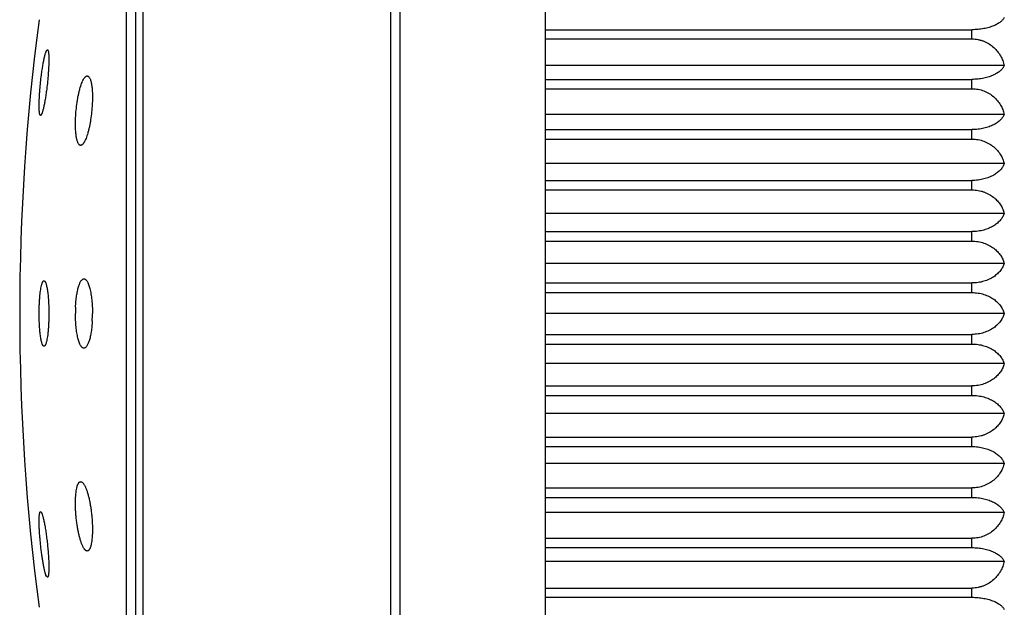
# Model space of a CAD drawing. Units: inches. Extents: x 0 to 11, y 0 to 8.5.
# Drawn here: x 6.7 to 7, y 3.8 to 4 of the extents above; entities that cross this region are included whole.
import ezdxf

# ---------------------------------------------------------------- set-up
doc = ezdxf.new("R2010")
doc.units = ezdxf.units.IN
doc.header["$LTSCALE"] = 0.605
doc.header["$MEASUREMENT"] = 0
doc.layers.get('0').update_dxf_attribs({"linetype": 'CONTINUOUS'})

msp = doc.modelspace()

# ---------------------------------------------------------------- linework, layer by layer
at = {"color": 7, "linetype": 'CONTINUOUS'}
for p, q in [((6.8329287285, 3.61722611), (6.8329287285, 4.2045179994)), ((6.7866586045, 3.6342700197), (6.7866586045, 4.1875492066)), ((6.7894628453, 3.6334096131), (6.7894628453, 4.1884096131)), ((6.7126244878, 3.6844221633), (6.7126244878, 4.1373970629)), ((6.7104287285, 3.6885617567), (6.7104287285, 4.1332574695)), ((6.7076097652, 3.7071940985), (6.7076097652, 4.1146251278)), ((6.8329287285, 3.9957187033), (6.9604287285, 3.9957187033)), ((6.8329287285, 3.992965771), (6.9604287285, 3.992965771)), ((6.9604287285, 3.992965771), (6.9604287285, 3.9957187033)), ((6.9701176997, 3.9849900008), (6.8329287285, 3.9849900008)), ((6.8329287285, 3.9808751284), (6.9604287285, 3.9808751284)), ((6.8329287285, 3.9780916211), (6.9604287285, 3.9780916211)), ((6.9604287285, 3.9780916211), (6.9604287285, 3.9808751284)), ((6.9701176997, 3.9704190617), (6.8329287285, 3.9704190617)), ((6.8329287285, 3.9658479966), (6.9604287285, 3.9658479966)), ((6.9604287285, 3.9630333299), (6.9604287285, 3.9658479966)), ((6.8329287285, 3.9630333299), (6.9604287285, 3.9630333299)), ((6.9701176997, 3.9556850113), (6.8329287285, 3.9556850113)), ((6.8329287285, 3.9506702826), (6.9604287285, 3.9506702826)), ((6.9604287285, 3.9478321713), (6.9604287285, 3.9506702826)), ((6.8329287285, 3.9478321713), (6.9604287285, 3.9478321713)), ((6.9701176997, 3.9408282347), (6.8329287285, 3.9408282347)), ((6.8329287285, 3.9353835873), (6.9604287285, 3.9353835873)), ((6.9604287285, 3.9325298105), (6.9604287285, 3.9353835873)), ((6.8329287285, 3.9325298105), (6.9604287285, 3.9325298105)), ((6.9701176997, 3.9258894533), (6.8329287285, 3.9258894533)), ((6.8329287285, 3.9200298105), (6.9604287285, 3.9200298105)), ((6.9604287285, 3.9171596131), (6.9604287285, 3.9200298105)), ((6.8329287285, 3.9171596131), (6.9604287285, 3.9171596131)), ((6.9701150364, 3.9109096131), (6.8329287285, 3.9109096131)), ((6.8329287285, 3.9046596131), (6.9604287285, 3.9046596131)), ((6.9604287285, 3.9017894157), (6.9604287285, 3.9046596131)), ((6.8329287285, 3.9017894157), (6.9604287285, 3.9017894157)), ((6.9701176997, 3.895929773), (6.8329287285, 3.895929773)), ((6.8329287285, 3.8892894157), (6.9604287285, 3.8892894157)), ((6.9604287285, 3.886435639), (6.9604287285, 3.8892894157)), ((6.8329287285, 3.886435639), (6.9604287285, 3.886435639)), ((6.9701176997, 3.8809909915), (6.8329287285, 3.8809909915)), ((6.8329287285, 3.8739870549), (6.9604287285, 3.8739870549)), ((6.9604287285, 3.8711489437), (6.9604287285, 3.8739870549)), ((6.8329287285, 3.8711489437), (6.9604287285, 3.8711489437)), ((6.9701176997, 3.8661342149), (6.8329287285, 3.8661342149)), ((6.8329287285, 3.8587858963), (6.9604287285, 3.8587858963)), ((6.9604287285, 3.8559712296), (6.9604287285, 3.8587858963)), ((6.8329287285, 3.8559712296), (6.9604287285, 3.8559712296)), ((6.6818991918, 3.8516977564), (6.6821687719, 3.8514356492)), ((6.9701176997, 3.8514001645), (6.8329287285, 3.8514001645)), ((6.8329287285, 3.8437276052), (6.9604287285, 3.8437276052)), ((6.9604287285, 3.8409440979), (6.9604287285, 3.8437276052)), ((6.8329287285, 3.8409440979), (6.9604287285, 3.8409440979)), ((6.9701176997, 3.8368292255), (6.8329287285, 3.8368292255)), ((6.6836717567, 3.8324162251), (6.6835272574, 3.8327475949)), ((6.6839522831, 3.8321098471), (6.6836717567, 3.8324162251)), ((6.8329287285, 3.8288534552), (6.9604287285, 3.8288534552)), ((6.9604287285, 3.8261005229), (6.9604287285, 3.8288534552)), ((6.8329287285, 3.8261005229), (6.9604287285, 3.8261005229))]:
    msp.add_line(p, q, dxfattribs=at)
for centre, radius, start, end in [((7.3411951854, 3.9109096131), 0.6655302365, 172.4196365177, 187.5803634823), ((6.7343472434, 3.9109119715), 0.0420098048, 177.412938526, 180.0032165323), ((6.6558571008, 3.9109062404), 0.041562075, 357.0490043431, 0.004649529)]:
    msp.add_arc(centre, radius, start, end, dxfattribs=at)
for points, knots in [([(6.9701150364, 3.9993611058), (6.9699884416, 3.9991198035), (6.96974184, 3.9987699881), (6.9693367988, 3.9983468346), (6.9689679984, 3.9980268543), (6.9685437473, 3.9977171069), (6.9680630624, 3.9974193257), (6.9675253384, 3.9971357453), (6.9667046029, 3.9967677118), (6.9655341778, 3.9963659279), (6.9639694012, 3.9960032451), (6.9622440787, 3.9957715592), (6.9610429196, 3.9957187033), (6.9604287285, 3.9957187033)], [0, 0, 0, 0, 0.0759999784, 0.1180534373, 0.1632702362, 0.2119674912, 0.264415391, 0.3208362584, 0.3813932215, 0.5151397404, 0.665188609, 0.8286990541, 1, 1, 1, 1]), ([(6.9604287285, 3.992965771), (6.9607383284, 3.992965771), (6.9613565408, 3.9929355694), (6.9622713336, 3.9928009059), (6.9631614646, 3.9925806729), (6.9642920587, 3.9921841282), (6.9655986546, 3.9915110577), (6.966964282, 3.9904675124), (6.9681006725, 3.989251697), (6.9690061532, 3.9879118374), (6.9696867389, 3.9864861222), (6.9699980397, 3.9854909869), (6.9701176997, 3.9849900008)], [0, 0, 0, 0, 0.0686455687, 0.1369772908, 0.2047149201, 0.271632012, 0.4023045181, 0.5286416787, 0.6508909044, 0.7696855568, 0.8857950282, 1, 1, 1, 1]), ([(6.6821687719, 3.9821663989), (6.6822357493, 3.9826838358), (6.6823740742, 3.9836832861), (6.6825676273, 3.9849035926), (6.6827292993, 3.9858162764), (6.6828489071, 3.9864431031), (6.6829689876, 3.9870247836), (6.6830887097, 3.987557403), (6.6832072299, 3.9880373601), (6.6833236776, 3.9884614234), (6.6834372169, 3.988826693), (6.683532852, 3.989092079), (6.6836085264, 3.9892723548), (6.6836611796, 3.9893844414), (6.6837125289, 3.9894802395), (6.6837625158, 3.9895596317), (6.6838110925, 3.9896225973), (6.6838584107, 3.9896691806), (6.6839048466, 3.9896994572), (6.6839375482, 3.9897085016), (6.6839526896, 3.9897094038)], [0, 0, 0, 0, 0.1996618667, 0.3860850256, 0.4727774285, 0.554351462, 0.6302753465, 0.7000556052, 0.7632441394, 0.8194437019, 0.8683151755, 0.9095919294, 0.9273288511, 0.9431169935, 0.9569643954, 0.968897798, 0.9789802297, 0.9873347933, 0.9941954908, 1, 1, 1, 1]), ([(6.6839526896, 3.9897094038), (6.6839623857, 3.9897099815), (6.683982339, 3.9897084829), (6.6840113943, 3.9896977168), (6.6840391531, 3.9896788355), (6.6840770741, 3.9896405715), (6.6841204906, 3.9895704285), (6.6841655295, 3.9894615987), (6.6842068499, 3.9893222244), (6.6842442595, 3.9891525254), (6.6842775928, 3.9889527538), (6.6843066812, 3.9887234671), (6.6843313841, 3.9884653367), (6.6843515918, 3.9881791674), (6.6843672134, 3.9878658753), (6.684382345, 3.9873970238), (6.6843882005, 3.986751424), (6.6843764166, 3.9859117433), (6.6843460221, 3.98499383), (6.6842974013, 3.9840100169), (6.6842311958, 3.9829734939), (6.6841195616, 3.981525662), (6.6839437837, 3.9796900908), (6.6837684086, 3.9782176444), (6.6836717567, 3.9774845661)], [0, 0, 0, 0, 0.0023551838, 0.0047790048, 0.0074301766, 0.0104311304, 0.0177813657, 0.0272325583, 0.0389438342, 0.0529772465, 0.06934622, 0.0880346081, 0.1090072051, 0.1322127748, 0.1575887589, 0.1850606086, 0.2459492468, 0.3141120802, 0.3886640161, 0.4686249682, 0.5529384096, 0.6404927894, 0.820712965, 1, 1, 1, 1]), ([(6.9701176997, 3.9849900008), (6.9699930446, 3.9847207416), (6.9697494748, 3.9843274535), (6.9693428082, 3.9838464402), (6.9688351872, 3.983348142), (6.9680481943, 3.9827577184), (6.9669072652, 3.9821378316), (6.9655436882, 3.9816082065), (6.9639761341, 3.9811974127), (6.962247669, 3.9809350128), (6.9610436416, 3.9808751284), (6.9604287285, 3.9808751284)], [0, 0, 0, 0, 0.0808619111, 0.1248042002, 0.1715260791, 0.2744374779, 0.3916844822, 0.5243599491, 0.6721227019, 0.8324211579, 1, 1, 1, 1]), ([(6.6818990117, 3.9701214806), (6.6818894787, 3.9701220713), (6.681869927, 3.970126038), (6.6818420345, 3.9701400059), (6.6818153613, 3.9701616641), (6.6817788667, 3.9702034048), (6.6817370813, 3.9702767543), (6.6816935324, 3.970388499), (6.681653608, 3.9705297688), (6.681617467, 3.9707003114), (6.6815852806, 3.9708998417), (6.6815571954, 3.9711278145), (6.681533339, 3.971383577), (6.6815061615, 3.9717776191), (6.6814850519, 3.9723333228), (6.6814782633, 3.9730704908), (6.6814894442, 3.9738941557), (6.6815185043, 3.9747936716), (6.6815651295, 3.9757573868), (6.6816287226, 3.9767728204), (6.6817361692, 3.978192671), (6.6819058521, 3.9799963508), (6.6820752968, 3.9814442525), (6.6821687719, 3.9821663989)], [0, 0, 0, 0, 0.0023530163, 0.0048444123, 0.0076141432, 0.0107648581, 0.018454947, 0.0282455782, 0.0402691172, 0.0545755574, 0.0711735352, 0.0900444244, 0.1111529341, 0.1344482679, 0.1873425361, 0.2481219595, 0.3160454479, 0.3902615989, 0.4698286207, 0.5537318448, 0.6409027569, 0.8206102199, 1, 1, 1, 1]), ([(6.6923802555, 3.9693810131), (6.6924155182, 3.9701523952), (6.6925267719, 3.9716909029), (6.6927583139, 3.9735916123), (6.6929976525, 3.9750722235), (6.693197354, 3.9761234508), (6.6934165441, 3.977115495), (6.6936524091, 3.9780370886), (6.693901987, 3.9788780581), (6.6941622078, 3.9796294382), (6.6944299783, 3.98028331), (6.694665593, 3.9807597755), (6.6948579734, 3.9810844091), (6.6949962553, 3.9812892576), (6.6951342484, 3.9814652808), (6.6952716691, 3.9816120472), (6.6954083182, 3.9817291678), (6.695544151, 3.9818162447), (6.695679093, 3.9818726409), (6.6957707343, 3.9818895097), (6.6958149646, 3.9818921037)], [0, 0, 0, 0, 0.1736079053, 0.3466300336, 0.4303000324, 0.5107734961, 0.5871667706, 0.6586799028, 0.724605233, 0.7843354341, 0.8373768708, 0.8833743375, 0.9036768393, 0.922177347, 0.9389023549, 0.9539114903, 0.9673091495, 0.9792653377, 0.9900387904, 1, 1, 1, 1]), ([(6.6958149646, 3.9818921037), (6.6958485467, 3.9818940733), (6.6959165114, 3.9818916995), (6.6960171782, 3.9818682193), (6.6961154324, 3.981825018), (6.696210963, 3.9817624366), (6.6963037069, 3.9816807596), (6.6964293626, 3.9815400419), (6.6965768602, 3.9813124929), (6.696733621, 3.9809789444), (6.6968770017, 3.9805741932), (6.6970058577, 3.9801004401), (6.6971190898, 3.9795604675), (6.6972156325, 3.9789579156), (6.6972945524, 3.978297095), (6.6973550806, 3.9775829705), (6.6974117893, 3.9765412791), (6.6974303219, 3.9751503357), (6.6973943876, 3.9740149869), (6.6973640617, 3.9734290251)], [0, 0, 0, 0, 0.0112228376, 0.0225248003, 0.0342858556, 0.0468441973, 0.060476883, 0.0753981911, 0.1096616522, 0.1504606573, 0.1981295959, 0.2527306027, 0.3141422833, 0.382106131, 0.456253071, 0.5361203495, 0.6211636864, 0.8042509882, 1, 1, 1, 1]), ([(6.9604287285, 3.9780916211), (6.9610455645, 3.9780916211), (6.9622702878, 3.9779766884), (6.9640159806, 3.9774761269), (6.9655939803, 3.9766949856), (6.9669603099, 3.975691835), (6.968097616, 3.9745224649), (6.9690041693, 3.9732332218), (6.9696856624, 3.9718610391), (6.9699978693, 3.9709016884), (6.9701176997, 3.9704190617)], [0, 0, 0, 0, 0.1390756141, 0.2754327583, 0.4072695974, 0.5339642871, 0.6557809244, 0.7734507507, 0.8878800962, 1, 1, 1, 1]), ([(6.6836717567, 3.9774845661), (6.6836042861, 3.9769728195), (6.6834653126, 3.9759858569), (6.6832712648, 3.9747817828), (6.6831096277, 3.9738835291), (6.6829903677, 3.9732683231), (6.6828708454, 3.9726986355), (6.6827518823, 3.9721782675), (6.6826343095, 3.9717107092), (6.6825189868, 3.9712990794), (6.6824067343, 3.9709461709), (6.6823122293, 3.9706910258), (6.6822374668, 3.9705188886), (6.6821855907, 3.9704127377), (6.68213504, 3.9703227693), (6.6820858616, 3.9702490787), (6.6820380703, 3.9701916537), (6.6819914458, 3.9701504371), (6.681945408, 3.9701254746), (6.6819135336, 3.9701205806), (6.6818990117, 3.9701214806)], [0, 0, 0, 0, 0.2018826783, 0.3897964041, 0.4769634532, 0.5588348686, 0.6348821586, 0.7046163217, 0.7675945585, 0.8234261906, 0.8717810009, 0.9124051469, 0.9297708252, 0.94516301, 0.9585953205, 0.9701039011, 0.9797683023, 0.9877405077, 0.9943094045, 1, 1, 1, 1]), ([(6.6973640617, 3.9734290251), (6.6973239895, 3.9726547438), (6.6972034386, 3.9711148549), (6.6969599225, 3.9692156063), (6.6967113381, 3.9677427359), (6.6965055347, 3.966701853), (6.6962808492, 3.9657230232), (6.6960401889, 3.9648173264), (6.6957866118, 3.963994686), (6.6955232192, 3.9632639551), (6.6952905266, 3.9627195869), (6.695099779, 3.9623377248), (6.6949613944, 3.9620893695), (6.6948228192, 3.9618691336), (6.694684417, 3.9616775743), (6.6945464976, 3.9615151762), (6.6944093218, 3.9613823356), (6.6942730234, 3.9612794441), (6.6941375824, 3.9612069789), (6.6940031069, 3.9611657599), (6.6939131044, 3.9611598388), (6.693869925, 3.961162434)], [0, 0, 0, 0, 0.1767077529, 0.3518671989, 0.4362182787, 0.5171097563, 0.5936595379, 0.665072664, 0.7306499314, 0.7897964146, 0.8420368991, 0.865463224, 0.8870566838, 0.9068093396, 0.9247352287, 0.9408749238, 0.9553088187, 0.9681715545, 0.9796766299, 0.9901409557, 1, 1, 1, 1]), ([(6.693869925, 3.961162434), (6.6938376709, 3.9611643726), (6.6937725213, 3.961174455), (6.6936417954, 3.9612203137), (6.6935186507, 3.9613043771), (6.6934064361, 3.9614158489), (6.6932876984, 3.9615618607), (6.6931484515, 3.9617916138), (6.692999932, 3.9621230508), (6.6928639874, 3.9625204565), (6.6927415958, 3.962981771), (6.6926337387, 3.9635044187), (6.6925413339, 3.9640851054), (6.692465194, 3.9647199587), (6.6924059894, 3.9654045518), (6.6923490162, 3.9664015935), (6.692325995, 3.9677328769), (6.6923545971, 3.9688197272), (6.6923802555, 3.9693810131)], [0, 0, 0, 0, 0.0111671734, 0.0226279503, 0.0476513858, 0.0617961559, 0.0772554848, 0.11256786, 0.1542536646, 0.2025744949, 0.2575639889, 0.319097829, 0.3869300226, 0.460716455, 0.5400297357, 0.6243706829, 0.8058165335, 1, 1, 1, 1]), ([(6.9701176997, 3.9704190617), (6.9699941891, 3.9701226977), (6.9696645137, 3.969528683), (6.9689714153, 3.9687098099), (6.9680558556, 3.9679446244), (6.9669141494, 3.9672541297), (6.9655494124, 3.966664332), (6.9639802057, 3.9662068808), (6.9622498334, 3.9659147035), (6.9610438238, 3.9658479966), (6.9604287285, 3.9658479966)], [0, 0, 0, 0, 0.0855122372, 0.1794272813, 0.284236278, 0.401902778, 0.5335842578, 0.679098831, 0.8361789402, 1, 1, 1, 1]), ([(6.9604287285, 3.9630333299), (6.9610453412, 3.9630333299), (6.9622676919, 3.962923621), (6.9640117042, 3.9624453702), (6.9655891356, 3.961698508), (6.966955884, 3.9607386536), (6.9680941626, 3.9596190312), (6.969001861, 3.9583840211), (6.9696843873, 3.957069146), (6.9699976655, 3.9561480284), (6.9701176997, 3.9556850113)], [0, 0, 0, 0, 0.1414956173, 0.2798391676, 0.4129219003, 0.539986749, 0.6613048979, 0.777704951, 0.890238029, 1, 1, 1, 1]), ([(6.9701176997, 3.9556850113), (6.9699950741, 3.9553622121), (6.9696692437, 3.9547157667), (6.9689778296, 3.9538167566), (6.9680629554, 3.9529758724), (6.9669210011, 3.9522166742), (6.965555286, 3.9515680922), (6.9639845041, 3.9510650129), (6.9622521494, 3.9507436795), (6.9610440192, 3.9506702826), (6.9604287285, 3.9506702826)], [0, 0, 0, 0, 0.0898700857, 0.1869946728, 0.2936773494, 0.4118086648, 0.5425727678, 0.6859225952, 0.8398632283, 1, 1, 1, 1]), ([(6.9604287285, 3.9478321713), (6.960738244, 3.9478321713), (6.9613555271, 3.9478057174), (6.9622694283, 3.9476877057), (6.9631588059, 3.9474946844), (6.964284412, 3.9471483191), (6.9655840021, 3.946562785), (6.966738592, 3.9457908101), (6.967542683, 3.9450949371), (6.9682504998, 3.944374565), (6.9689992611, 3.9434048444), (6.9696828497, 3.9421510182), (6.9699974206, 3.9412704526), (6.9701176997, 3.9408282347)], [0, 0, 0, 0, 0.0723429235, 0.1441998193, 0.2151328746, 0.2847838551, 0.4191923883, 0.54664067, 0.6078572827, 0.6674933798, 0.7824749416, 0.8928856175, 1, 1, 1, 1]), ([(6.9701176997, 3.9408282347), (6.9699957682, 3.9404797454), (6.969673108, 3.9397826524), (6.9689834233, 3.9388063939), (6.9680695285, 3.9378923647), (6.9669276674, 3.9370665679), (6.9655612224, 3.9363608379), (6.9639889654, 3.935813305), (6.9622545915, 3.9354635246), (6.9610442257, 3.9353835873), (6.9604287285, 3.9353835873)], [0, 0, 0, 0, 0.0939258186, 0.1940965346, 0.3026088063, 0.4212459409, 0.5511850752, 0.6924882555, 0.8434172823, 1, 1, 1, 1]), ([(6.9604287285, 3.9325298105), (6.961044887, 3.9325298105), (6.9619661671, 3.9324552481), (6.9631578082, 3.9322100733), (6.9642817241, 3.9318823159), (6.9655785583, 3.9313291192), (6.9667355227, 3.9305967833), (6.9675414732, 3.9299357454), (6.9682479907, 3.9292542574), (6.9689961457, 3.9283368778), (6.969681042, 3.927147512), (6.9699971245, 3.9263097474), (6.9701176997, 3.9258894533)], [0, 0, 0, 0, 0.1469138551, 0.2191100017, 0.2898513409, 0.4257854002, 0.5537467254, 0.6148280109, 0.6740780439, 0.7875932039, 0.8957447773, 1, 1, 1, 1]), ([(6.9701176997, 3.9258894533), (6.9699963199, 3.9255160988), (6.9696762787, 3.9247701841), (6.9689882717, 3.9237196885), (6.9680755404, 3.9227352798), (6.9669340588, 3.9218452337), (6.9655671333, 3.9210842075), (6.9639935303, 3.9204935501), (6.9622571319, 3.9201161195), (6.9610444412, 3.9200298105), (6.9604287285, 3.9200298105)], [0, 0, 0, 0, 0.0976752157, 0.2007087792, 0.3109837768, 0.4301528121, 0.5593576991, 0.6987443268, 0.8468124101, 1, 1, 1, 1]), ([(6.6814811447, 3.9109096131), (6.6814811447, 3.9117334201), (6.6815034654, 3.9129526483), (6.6815805101, 3.9145454818), (6.6816588978, 3.9156637079), (6.6817572158, 3.916704017), (6.6818736924, 3.9176499013), (6.6820062231, 3.9184865643), (6.6821118757, 3.91900393), (6.6821687719, 3.9192413263)], [0, 0, 0, 0, 0.295102447, 0.4366786463, 0.5712191707, 0.6966168983, 0.8109564042, 0.9125520972, 1, 1, 1, 1]), ([(6.6821687719, 3.9192413263), (6.6821953591, 3.9193522603), (6.6822489804, 3.9195610396), (6.6823370046, 3.9198521496), (6.6824275412, 3.9201019528), (6.6825201771, 3.9203096304), (6.6826144959, 3.9204745737), (6.6826988601, 3.9205820424), (6.6827681233, 3.9206431463), (6.6828176517, 3.9206752128), (6.682867683, 3.920695948), (6.6829018933, 3.9207020935), (6.6829185604, 3.920703103)], [0, 0, 0, 0, 0.2004424438, 0.3786503416, 0.5341823819, 0.6670394831, 0.777695175, 0.8674590129, 0.9054262211, 0.9395287832, 0.970660553, 1, 1, 1, 1]), ([(6.6829185604, 3.920703103), (6.6829424092, 3.9207045476), (6.6829929544, 3.9206989309), (6.6830662252, 3.9206653435), (6.6831376592, 3.9206083725), (6.683207836, 3.9205286622), (6.6832771325, 3.9204263026), (6.6833455701, 3.9203013348), (6.6834130944, 3.9201539127), (6.6835065231, 3.9199152062), (6.6836172538, 3.9195614463), (6.6837384869, 3.9190730579), (6.6838525346, 3.9185053636), (6.683958194, 3.9178635081), (6.684054292, 3.9171533694), (6.6841397935, 3.9163816324), (6.6842137812, 3.9155556679), (6.6842975632, 3.9143701942), (6.6843668936, 3.9128163742), (6.6843852447, 3.9115535875), (6.6843852447, 3.9109096131)], [0, 0, 0, 0, 0.0070907047, 0.0147719974, 0.0236214066, 0.0340158259, 0.0461777807, 0.0602350361, 0.0762544744, 0.0942683751, 0.1362792124, 0.1861453926, 0.2435558893, 0.3080750191, 0.3791658131, 0.4562040294, 0.5384900547, 0.6252570342, 0.8088841159, 1, 1, 1, 1]), ([(6.6923802555, 3.9128081849), (6.6924066086, 3.9133874516), (6.6924816415, 3.9145090734), (6.6926383326, 3.9158781777), (6.6927996289, 3.9169024905), (6.6929327668, 3.9176065376), (6.6930797282, 3.9182594528), (6.6932393181, 3.9188568494), (6.6934102601, 3.9193948753), (6.6935912342, 3.9198702332), (6.6937809325, 3.9202802095), (6.6939780779, 3.9206227133), (6.6941818392, 3.9208962936), (6.6943916597, 3.9210999468), (6.694578451, 3.9212131251), (6.6947273123, 3.9212611477), (6.6948006628, 3.9212719255), (6.6948368043, 3.9212740427)], [0, 0, 0, 0, 0.1900788089, 0.3683492776, 0.4515048894, 0.5299394147, 0.6031828354, 0.6708343849, 0.7325702513, 0.7881547746, 0.8374600128, 0.880498523, 0.9174815135, 0.9489262972, 0.9758367997, 0.9881325873, 1, 1, 1, 1]), ([(6.6948368043, 3.9212740427), (6.6948781211, 3.9212764631), (6.6949625708, 3.9212729417), (6.6950884197, 3.9212421029), (6.6952132019, 3.921186189), (6.6953365855, 3.9211056716), (6.6954584886, 3.9210009353), (6.6955788048, 3.9208722456), (6.695697397, 3.9207198432), (6.6958597977, 3.9204749541), (6.6960542347, 3.9201082309), (6.6962682986, 3.9195968961), (6.6964699171, 3.9190008186), (6.6966570307, 3.9183248069), (6.6968276274, 3.9175745044), (6.6969798044, 3.9167565876), (6.6971118293, 3.915878637), (6.697261719, 3.914615009), (6.6973861871, 3.9129529847), (6.6974191757, 3.9115998627), (6.6974191757, 3.9109096131)], [0, 0, 0, 0, 0.0111581178, 0.0226086066, 0.0347316606, 0.0478450238, 0.0621939406, 0.0779581021, 0.0952641784, 0.1141966969, 0.1571179857, 0.206915999, 0.2635105744, 0.3266488052, 0.3959430523, 0.4708917226, 0.5508932159, 0.6352564949, 0.8139084547, 1, 1, 1, 1]), ([(6.9604287285, 3.9171596131), (6.9610441027, 3.9171596131), (6.9622579568, 3.917067339), (6.9637240175, 3.916726705), (6.9648182343, 3.9163336155), (6.9655796524, 3.9159916114), (6.9662878613, 3.9156047781), (6.9671422365, 3.9150471966), (6.9680762516, 3.9142691654), (6.9688472674, 3.9133807459), (6.9693447309, 3.9126370659), (6.9697573036, 3.9118939789), (6.969993685, 3.9113065146), (6.9701150364, 3.9109096131)], [0, 0, 0, 0, 0.1499001714, 0.2952118885, 0.3651349506, 0.4328746728, 0.4983307801, 0.5614974735, 0.6811882062, 0.7931245493, 0.8466919485, 0.8988999723, 1, 1, 1, 1]), ([(6.6829181423, 3.9011161485), (6.6828941229, 3.901117647), (6.6828437012, 3.9011296393), (6.6827720831, 3.9011711082), (6.6827019994, 3.9012350828), (6.6826329969, 3.9013212393), (6.6825648263, 3.9014295243), (6.6824975237, 3.9015598704), (6.6824311657, 3.9017120981), (6.6823396209, 3.901956185), (6.6822310988, 3.9023149745), (6.6821122937, 3.9028074967), (6.6820006846, 3.9033769797), (6.6818974136, 3.9040183667), (6.6818035881, 3.904725898), (6.6817201858, 3.9054930544), (6.6816480714, 3.9063126661), (6.6815665017, 3.9074868639), (6.6814990086, 3.9090241423), (6.6814811447, 3.9102730207), (6.6814811447, 3.9109096131)], [0, 0, 0, 0, 0.0071613085, 0.0151262814, 0.0243841666, 0.0352422543, 0.0478801433, 0.0624002744, 0.0788548723, 0.0972673351, 0.1399459439, 0.1902894957, 0.2479805057, 0.3125855564, 0.3835757735, 0.4603396322, 0.5421943569, 0.6283932719, 0.8105699629, 1, 1, 1, 1]), ([(6.6843852447, 3.9109096131), (6.6843852447, 3.9100707413), (6.684362025, 3.9088298458), (6.6842817928, 3.9072099817), (6.6842002827, 3.9060757469), (6.6840981774, 3.9050236904), (6.6839774148, 3.9040710995), (6.6838402834, 3.9032333973), (6.6837307979, 3.9027175095), (6.6836717567, 3.9024820069)], [0, 0, 0, 0, 0.2969893144, 0.4392444343, 0.5741590252, 0.6995432055, 0.8134156307, 0.9140437719, 1, 1, 1, 1]), ([(6.6948354716, 3.9005452624), (6.6947944999, 3.9005477491), (6.694711028, 3.9005612088), (6.6945882608, 3.9006055245), (6.6944667053, 3.9006737055), (6.6943465874, 3.9007653752), (6.6942279628, 3.9008802268), (6.6941109681, 3.9010180439), (6.6939957458, 3.9011785866), (6.6938384382, 3.9014329197), (6.6936502863, 3.9018084248), (6.6934432189, 3.9023268402), (6.6932485938, 3.9029261328), (6.693068319, 3.9036015836), (6.6929042482, 3.9043476894), (6.6927581236, 3.9051580041), (6.6926315254, 3.9060252489), (6.6924880708, 3.907269682), (6.6923689934, 3.9089031807), (6.6923374387, 3.9102321739), (6.6923374387, 3.9109096131)], [0, 0, 0, 0, 0.0111434419, 0.0227870212, 0.0352611784, 0.0488313358, 0.0636965688, 0.0800012475, 0.0978450957, 0.1172941477, 0.161135805, 0.2116497774, 0.2687237984, 0.3320922971, 0.4013675618, 0.4760573756, 0.5555774753, 0.6392611991, 0.8160893724, 1, 1, 1, 1]), ([(6.9701150364, 3.9109096131), (6.969993685, 3.9105127118), (6.9697573039, 3.909925248), (6.9693447319, 3.9091821622), (6.9688472699, 3.9084384837), (6.968076256, 3.9075500656), (6.9671422429, 3.9067720342), (6.9662878683, 3.9062144526), (6.9655796605, 3.9058276188), (6.9648182426, 3.9054856143), (6.9637240255, 3.9050925233), (6.9622579615, 3.9047518877), (6.9610441047, 3.9046596131), (6.9604287285, 3.9046596131)], [0, 0, 0, 0, 0.1010999707, 0.1533079137, 0.2068751339, 0.3188112472, 0.4385018362, 0.5016685572, 0.567124658, 0.6348641905, 0.7047874525, 0.8500993315, 1, 1, 1, 1]), ([(6.6973640617, 3.908766549), (6.697334028, 3.9081889838), (6.6972516968, 3.9070735049), (6.6970848555, 3.9057142328), (6.6969153027, 3.9047020267), (6.6967764582, 3.904009878), (6.6966240201, 3.9033707026), (6.6964592467, 3.9027887754), (6.6962834713, 3.9022678148), (6.6960980628, 3.9018109898), (6.6959043441, 3.901420804), (6.6957035839, 3.9010993104), (6.6955243196, 3.9008813088), (6.6953771922, 3.9007466626), (6.6952398023, 3.9006456912), (6.6950937709, 3.9005751858), (6.6949445629, 3.9005450138), (6.6948714316, 3.9005430798), (6.6948354716, 3.9005452624)], [0, 0, 0, 0, 0.1931145138, 0.3733352809, 0.4570469563, 0.5357592088, 0.6090081122, 0.6764041975, 0.7376404497, 0.7925056434, 0.840908241, 0.882917538, 0.9188371807, 0.9347232644, 0.9493838051, 0.9757195542, 0.9879705545, 1, 1, 1, 1]), ([(6.6836717567, 3.9024820069), (6.6836448911, 3.9023748455), (6.6835907919, 3.9021736682), (6.683501966, 3.9018941717), (6.6834107795, 3.9016561516), (6.6833176136, 3.9014603244), (6.6832228687, 3.9013071823), (6.6831379295, 3.9012099071), (6.6830684113, 3.9011573786), (6.6830186407, 3.9011314239), (6.6829683852, 3.9011169317), (6.6829345669, 3.9011151238), (6.6829181423, 3.9011161485)], [0, 0, 0, 0, 0.2026691657, 0.382050767, 0.5377698921, 0.6699420428, 0.7792509991, 0.8674187536, 0.9047492477, 0.9385165568, 0.9698108304, 1, 1, 1, 1]), ([(6.9604287285, 3.9017894157), (6.9610444391, 3.9017894157), (6.9622571271, 3.9017031071), (6.9639935231, 3.9013256782), (6.9655671258, 3.9007350222), (6.9669340522, 3.8999739967), (6.9680755359, 3.8990839508), (6.9689882695, 3.8980995407), (6.9696762781, 3.8970490436), (6.9699963198, 3.8963031277), (6.9701176997, 3.895929773)], [0, 0, 0, 0, 0.1531870829, 0.3012550047, 0.4406416224, 0.569846496, 0.6890156833, 0.7992909107, 0.9023247293, 1, 1, 1, 1]), ([(6.9701176997, 3.895929773), (6.9699971246, 3.895509479), (6.9696810426, 3.8946717158), (6.9689961478, 3.8934823518), (6.9682479948, 3.8925649735), (6.9675414789, 3.8918834861), (6.9667355296, 3.8912224476), (6.9655785657, 3.890490111), (6.9642817317, 3.8899369131), (6.9631578153, 3.8896091546), (6.9619661716, 3.8893639785), (6.9610448891, 3.8892894157), (6.9604287285, 3.8892894157)], [0, 0, 0, 0, 0.1042551642, 0.2124064736, 0.3259214055, 0.3851713832, 0.4462525835, 0.5742139328, 0.7101480108, 0.7808894015, 0.8530856579, 1, 1, 1, 1]), ([(6.9604287285, 3.886435639), (6.9610442237, 3.886435639), (6.9622545867, 3.886355702), (6.9639889582, 3.8860059231), (6.9655612149, 3.8854583916), (6.9669276608, 3.8847526622), (6.968069524, 3.8839268656), (6.9689834211, 3.8830128351), (6.9696731074, 3.8820365752), (6.9699957681, 3.8813394811), (6.9701176997, 3.8809909915)], [0, 0, 0, 0, 0.1565821996, 0.3075110645, 0.4488142393, 0.5787533662, 0.6973906595, 0.8059031622, 0.9060741282, 1, 1, 1, 1]), ([(6.9701176997, 3.8809909915), (6.9699974207, 3.8805487739), (6.9696828503, 3.8796682097), (6.9689992632, 3.8784143854), (6.9682505039, 3.8774446662), (6.9675426888, 3.8767242947), (6.9667385989, 3.8760284211), (6.9655840095, 3.8752564454), (6.9642844196, 3.87467091), (6.963158813, 3.8743245436), (6.9622694334, 3.8741315212), (6.9613555298, 3.874013509), (6.9607382446, 3.8739870549), (6.9604287285, 3.8739870549)], [0, 0, 0, 0, 0.1071143225, 0.2175247302, 0.3325060644, 0.3921421084, 0.4533586389, 0.5808069495, 0.7152155052, 0.784866538, 0.855799702, 0.9276569282, 1, 1, 1, 1]), ([(6.9604287285, 3.8711489437), (6.9610440171, 3.8711489437), (6.9622521447, 3.871075547), (6.9639844969, 3.8707542151), (6.9655552785, 3.870251137), (6.9669209946, 3.8696025556), (6.9680629509, 3.8688433576), (6.9689778274, 3.8680024722), (6.9696692431, 3.8671034608), (6.969995074, 3.8664570143), (6.9701176997, 3.8661342149)], [0, 0, 0, 0, 0.1601362423, 0.3140767129, 0.4574265393, 0.5881906409, 0.7063221223, 0.8130050312, 0.9101298633, 1, 1, 1, 1]), ([(6.9701176997, 3.8661342149), (6.9699976655, 3.8656711981), (6.9696843879, 3.8647500819), (6.9690018631, 3.8634352087), (6.9680941669, 3.8622002005), (6.9669558905, 3.8610805779), (6.9655891431, 3.8601207226), (6.9640117114, 3.8593738586), (6.9622676967, 3.8588956057), (6.9610453433, 3.8587858963), (6.9604287285, 3.8587858963)], [0, 0, 0, 0, 0.1097619096, 0.2222947158, 0.3386945416, 0.4600125607, 0.5870774429, 0.7201602021, 0.8585039131, 1, 1, 1, 1]), ([(6.6923802555, 3.8559463163), (6.6923985987, 3.8562900736), (6.6924457853, 3.8569436981), (6.6925557785, 3.857866231), (6.6926796986, 3.8585623737), (6.692798124, 3.8590559533), (6.69289112, 3.8593782846), (6.6929912811, 3.8596661579), (6.6930982443, 3.8599187592), (6.6932116286, 3.860135469), (6.6933311612, 3.8603158504), (6.693456732, 3.8604595786), (6.6935885465, 3.8605662435), (6.6937267339, 3.8606347869), (6.6938235562, 3.8606540795), (6.6938707564, 3.8606568429)], [0, 0, 0, 0, 0.1996707321, 0.3799634833, 0.5386778957, 0.6094423498, 0.6742949961, 0.7331838605, 0.7861307881, 0.8332640472, 0.8748511298, 0.9113612929, 0.943554095, 0.9725759247, 1, 1, 1, 1]), ([(6.6938707564, 3.8606568429), (6.6939241561, 3.8606599693), (6.6940372688, 3.8606488231), (6.6942044083, 3.8605828929), (6.6943721326, 3.8604703996), (6.6945407035, 3.8603126939), (6.6947102448, 3.8601104975), (6.6948803801, 3.859864483), (6.6950505617, 3.859575523), (6.6952201117, 3.8592446869), (6.6953883296, 3.8588732505), (6.6956181938, 3.8583050609), (6.6958935129, 3.8575032368), (6.6961967167, 3.8564394801), (6.6964776701, 3.8552594734), (6.6967308775, 3.8539833184), (6.6969511499, 3.8526335054), (6.6971338278, 3.851234814), (6.6972749075, 3.8498138572), (6.6973712131, 3.8483985119), (6.6974205557, 3.8470171417), (6.6974218616, 3.8456977332), (6.6973894887, 3.8448425421), (6.6973640617, 3.844430335)], [0, 0, 0, 0, 0.0093716916, 0.0195776622, 0.031182153, 0.0445501386, 0.0598944355, 0.0773279795, 0.0968976057, 0.1186069989, 0.1424290654, 0.1683128212, 0.2259680534, 0.2908536968, 0.3620404198, 0.4384250604, 0.5187480102, 0.6016137735, 0.6855180876, 0.7688851262, 0.8501162045, 0.9276436807, 1, 1, 1, 1]), ([(6.6958134566, 3.8399272134), (6.6957598242, 3.8399305078), (6.6956474562, 3.8399546297), (6.6954839019, 3.840035693), (6.695319604, 3.840160608), (6.6951544608, 3.8403284267), (6.6949885352, 3.8405385355), (6.6948222539, 3.8407902449), (6.6946561725, 3.8410826916), (6.6944909415, 3.8414148292), (6.6943272024, 3.8417854257), (6.6941040536, 3.8423486992), (6.6938368581, 3.8431394282), (6.693542555, 3.8441845497), (6.6932698671, 3.845339981), (6.6930238278, 3.8465869069), (6.6928091759, 3.8479043344), (6.6926301728, 3.8492691922), (6.6924904918, 3.8506567322), (6.6923930701, 3.8520410333), (6.692339978, 3.8533956767), (6.6923323087, 3.8546945122), (6.692358488, 3.8555383876), (6.6923802555, 3.8559463163)], [0, 0, 0, 0, 0.0095659943, 0.0201655459, 0.032260735, 0.0461418004, 0.0619765733, 0.0798511708, 0.0997980515, 0.1218135258, 0.1458662809, 0.171905696, 0.2296519846, 0.2943588369, 0.3651390348, 0.4409440073, 0.5205802123, 0.6027285991, 0.6859685015, 0.76881105, 0.8497432127, 0.9272743669, 1, 1, 1, 1]), ([(6.9604287285, 3.8559712296), (6.9610438217, 3.8559712296), (6.9622498287, 3.855904523), (6.9639801986, 3.855612347), (6.9655494049, 3.855154897), (6.9669141429, 3.8545650997), (6.968055851, 3.8538746053), (6.968971413, 3.8531094187), (6.9696645131, 3.8522905444), (6.969994189, 3.8516965287), (6.9701176997, 3.8514001645)], [0, 0, 0, 0, 0.1638205185, 0.3209004645, 0.4664150414, 0.5980965257, 0.7157631995, 0.8205724302, 0.9144877139, 1, 1, 1, 1]), ([(6.6815681239, 3.8507770662), (6.6815765161, 3.850847432), (6.6815941987, 3.8509794821), (6.6816261561, 3.8511637503), (6.681661736, 3.8513211924), (6.6817007842, 3.8514515855), (6.6817431713, 3.8515547425), (6.6817836569, 3.8516223398), (6.6818188071, 3.8516607385), (6.6818445181, 3.8516806978), (6.6818713286, 3.8516935488), (6.6818900449, 3.8516972029), (6.6818991918, 3.8516977564)], [0, 0, 0, 0, 0.2085319276, 0.3919653726, 0.5501569729, 0.683285023, 0.7919836749, 0.8778354949, 0.9132690699, 0.9446252521, 0.9730343225, 1, 1, 1, 1]), ([(6.6835272574, 3.8327475949), (6.6834922995, 3.8328392881), (6.6834225085, 3.8330389219), (6.6833226435, 3.833363264), (6.6832205799, 3.8337326488), (6.6830759971, 3.8343080871), (6.6828963953, 3.8351245784), (6.6826889262, 3.8362090345), (6.6824858457, 3.8374144117), (6.6822914832, 3.8387158925), (6.6821100388, 3.8400865656), (6.6819454229, 3.8414977968), (6.6818012158, 3.8429197445), (6.6816805783, 3.8443219406), (6.6815861728, 3.8456739592), (6.6815200414, 3.8469461647), (6.6814836099, 3.8481104674), (6.6814781583, 3.8490014068), (6.6814910119, 3.8496408495), (6.6815079561, 3.8500593082), (6.6815324202, 3.8504336045), (6.6815550936, 3.8506678111), (6.6815681239, 3.8507770662)], [0, 0, 0, 0, 0.0161697349, 0.0348329511, 0.0559118315, 0.0793089209, 0.1325923482, 0.1936385034, 0.2612275372, 0.3339955182, 0.4104599825, 0.4890434344, 0.5681015817, 0.6459571241, 0.7209371399, 0.7914152006, 0.8558570913, 0.9128669525, 0.9381996623, 0.9612382022, 0.9818696952, 1, 1, 1, 1]), ([(6.6821687719, 3.8514356492), (6.6821889048, 3.8513989105), (6.6822292192, 3.8513185448), (6.6823112547, 3.8511319112), (6.6824148941, 3.8508506195), (6.6825379504, 3.8504573625), (6.6826645696, 3.8499942492), (6.6827936832, 3.8494650354), (6.6829753745, 3.8486415285), (6.6831974045, 3.8474816765), (6.6834471575, 3.8459598232), (6.6836816162, 3.8443030986), (6.6838929388, 3.8425648596), (6.6840739313, 3.8408018024), (6.684218393, 3.8390723722), (6.6843061717, 3.8376781752), (6.6843531217, 3.8366233873), (6.6843757318, 3.8358939757), (6.6843863714, 3.8352147611), (6.6843849758, 3.8345915676), (6.6843716056, 3.8340297108), (6.6843464901, 3.8335338973), (6.684309922, 3.8331082388), (6.6842685071, 3.8327994129), (6.6842281663, 3.8325906019), (6.6841970063, 3.8324624264), (6.6841633368, 3.8323538221), (6.6841272147, 3.832264847), (6.6840886016, 3.8321953952), (6.6840471509, 3.8321451636), (6.6840014621, 3.8321143491), (6.6839678039, 3.832108869), (6.6839522831, 3.8321098471)], [0, 0, 0, 0, 0.0063955967, 0.0137161303, 0.031114458, 0.0521229994, 0.0766090469, 0.1043962789, 0.1352764299, 0.2053434996, 0.2846444618, 0.3706958002, 0.4607657321, 0.5519478707, 0.6412483706, 0.7256899071, 0.7651922188, 0.8024312712, 0.8370938942, 0.8688914621, 0.8975641194, 0.9228854593, 0.9446681542, 0.9627722681, 0.9704197288, 0.9771261661, 0.9829002226, 0.9877633895, 0.9917620495, 0.9949888729, 0.9976258397, 1, 1, 1, 1]), ([(6.9701176997, 3.8514001645), (6.9699978693, 3.8509175381), (6.9696856629, 3.8499581888), (6.9690041714, 3.8485860082), (6.9680976203, 3.847296767), (6.9669603164, 3.8461273967), (6.9655939877, 3.8451242452), (6.9640159879, 3.8443431021), (6.9622702927, 3.8438425384), (6.9610455665, 3.8437276052), (6.9604287285, 3.8437276052)], [0, 0, 0, 0, 0.1121198412, 0.2265489113, 0.3442185106, 0.4660350224, 0.5927297498, 0.724566619, 0.8609239239, 1, 1, 1, 1]), ([(6.6973640617, 3.844430335), (6.6973431662, 3.8440915915), (6.6972909448, 3.8434491737), (6.6971727168, 3.8425454482), (6.6970415752, 3.8418673603), (6.6969172404, 3.8413900534), (6.696820234, 3.8410808076), (6.6967161673, 3.8408066473), (6.696605401, 3.8405683167), (6.6964883126, 3.8403663544), (6.6963651054, 3.8402011444), (6.6962358001, 3.8400730088), (6.696100086, 3.8399825754), (6.6959581056, 3.8399312844), (6.6958607643, 3.8399243076), (6.6958134566, 3.8399272134)], [0, 0, 0, 0, 0.2023477838, 0.3841267295, 0.5431808685, 0.6137185999, 0.6781065046, 0.7363238444, 0.7884350585, 0.8346320995, 0.875273104, 0.9109648752, 0.9426586796, 0.9717412845, 1, 1, 1, 1]), ([(6.9604287285, 3.8409440979), (6.9610436396, 3.8409440979), (6.9622476643, 3.8408842137), (6.9639761269, 3.8406218149), (6.9655436808, 3.8402110222), (6.9669072587, 3.8396813975), (6.9680481898, 3.839061511), (6.9688351846, 3.8384710864), (6.9693428072, 3.8379727873), (6.9697494744, 3.8374917732), (6.9699930445, 3.8370984848), (6.9701176997, 3.8368292255)], [0, 0, 0, 0, 0.1675782884, 0.3278765801, 0.475639341, 0.6083148186, 0.7255620046, 0.8284736392, 0.8751956829, 0.9191380425, 1, 1, 1, 1]), ([(6.9701176997, 3.8368292255), (6.9699980397, 3.8363282396), (6.9696867394, 3.8353331058), (6.9690061553, 3.8339073927), (6.9681006769, 3.8325675351), (6.9669642886, 3.8313517196), (6.965598662, 3.8303081734), (6.9642920663, 3.8296351014), (6.9631614717, 3.8292385554), (6.9622713388, 3.8290183212), (6.9613565435, 3.8288836571), (6.960738329, 3.8288534552), (6.9604287285, 3.8288534552)], [0, 0, 0, 0, 0.114204908, 0.2303141007, 0.3491085261, 0.4713576301, 0.5976948321, 0.7283673713, 0.7952845176, 0.8630222536, 0.9313542905, 1, 1, 1, 1]), ([(6.9604287285, 3.8261005229), (6.9610429175, 3.8261005229), (6.9622440741, 3.8260476673), (6.9639693941, 3.8258159824), (6.9655341704, 3.8254533005), (6.9667045961, 3.825051517), (6.9675253326, 3.8246834838), (6.9680630577, 3.8243999033), (6.9685437437, 3.8241021218), (6.9689679962, 3.8237923738), (6.9693367977, 3.8234723927), (6.9697418397, 3.8230492386), (6.9699884415, 3.8226994229), (6.9701150364, 3.8224581204)], [0, 0, 0, 0, 0.171300382, 0.3348106623, 0.4848595428, 0.6186060781, 0.6791631542, 0.7355840983, 0.7880320886, 0.8367294904, 0.8819464508, 0.9239999776, 1, 1, 1, 1])]:
    msp.add_open_spline(points, degree=3, knots=knots, dxfattribs=at)

doc.saveas('drawing.dxf')
